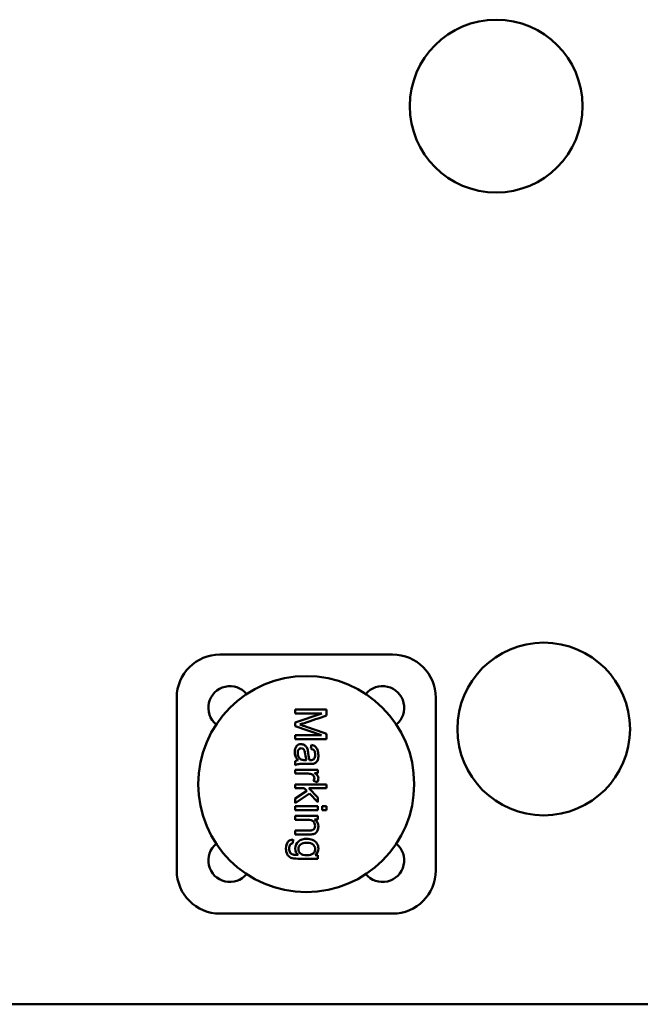
# Model space of a CAD drawing. Units: inches. Extents: x 2 to 270, y 6 to 170.
# Drawn here: x 198 to 199, y 102 to 104 of the extents above; entities that cross this region are included whole.
import ezdxf

# ---------------------------------------------------------------- set-up
doc = ezdxf.new("R2010")
doc.units = ezdxf.units.IN
doc.header["$LTSCALE"] = 16
doc.header["$MEASUREMENT"] = 0
doc.layers.add('Visible (ANSI)', color=7, linetype='Continuous', lineweight=50)

msp = doc.modelspace()

# ---------------------------------------------------------------- linework, layer by layer
at = {"layer": 'Visible (ANSI)'}
for p, q in [((198.2024, 102.5813), (197.8874, 102.5813)), ((197.8087, 102.5026), (197.8087, 102.1876)), ((198.2811, 102.1876), (198.2811, 102.5026)), ((198.0247, 102.474), (198.0247, 102.4813)), ((198.0247, 102.4813), (198.0818, 102.4813)), ((198.0818, 102.4813), (198.0818, 102.4699)), ((198.0247, 102.4575), (198.0733, 102.474)), ((198.0733, 102.474), (198.0247, 102.474)), ((198.0247, 102.4507), (198.0247, 102.4575)), ((198.0725, 102.4341), (198.0247, 102.4507)), ((198.0247, 102.4268), (198.0247, 102.4341)), ((198.0247, 102.4341), (198.0725, 102.4341)), ((198.0818, 102.4268), (198.0247, 102.4268)), ((198.0818, 102.4369), (198.0818, 102.4268)), ((198.0533, 102.4097), (198.0542, 102.4166)), ((198.0247, 102.3798), (198.0247, 102.387)), ((198.0247, 102.3712), (198.0661, 102.3712)), ((198.0247, 102.3642), (198.0247, 102.3712)), ((198.0661, 102.3712), (198.0661, 102.365)), ((198.0648, 102.3487), (198.0583, 102.3512)), ((198.0661, 102.365), (198.0598, 102.365)), ((198.0247, 102.3375), (198.0247, 102.3445)), ((198.0247, 102.3445), (198.0818, 102.3445)), ((198.0411, 102.3375), (198.0247, 102.3375)), ((198.0247, 102.3189), (198.0459, 102.3327)), ((198.0459, 102.3327), (198.0411, 102.3375)), ((198.0818, 102.3375), (198.0493, 102.3375)), ((198.0493, 102.3375), (198.0661, 102.3209)), ((198.0818, 102.3445), (198.0818, 102.3375)), ((198.0507, 102.3277), (198.0247, 102.3102)), ((198.0247, 102.3102), (198.0247, 102.3189)), ((198.0661, 102.3119), (198.0507, 102.3277)), ((198.0661, 102.3209), (198.0661, 102.3119)), ((198.0247, 102.2977), (198.0247, 102.3047)), ((198.0247, 102.3047), (198.0661, 102.3047)), ((198.0661, 102.2977), (198.0247, 102.2977)), ((198.0661, 102.3047), (198.0661, 102.2977)), ((198.0738, 102.2977), (198.0738, 102.3047)), ((198.0738, 102.3047), (198.0818, 102.3047)), ((198.0818, 102.2977), (198.0738, 102.2977)), ((198.0818, 102.3047), (198.0818, 102.2977)), ((198.0247, 102.28), (198.0247, 102.287)), ((198.0247, 102.287), (198.0661, 102.287)), ((198.0661, 102.2807), (198.0602, 102.2807)), ((198.0661, 102.287), (198.0661, 102.2807)), ((198.0247, 102.2533), (198.0247, 102.2603)), ((198.0213, 102.2439), (198.0204, 102.2371)), ((198.061, 102.2153), (198.0661, 102.2153)), ((198.0661, 102.2153), (198.0661, 102.209)), ((197.8874, 102.1089), (198.2024, 102.1089)), ((200.289, 101.9435), (195.7614, 101.9435))]:
    msp.add_line(p, q, dxfattribs=at)
for centre, radius in [((198.3913, 103.5813), 0.1575), ((198.478, 102.4455), 0.1575), ((198.0449, 102.3451), 0.1969)]:
    msp.add_circle(centre, radius, dxfattribs=at)
for centre, radius, start, end in [((197.8874, 102.5026), 0.0787, 90, 180), ((198.2024, 102.5026), 0.0787, 0, 90), ((197.9057, 102.4843), 0.0394, 39.2608, 230.7392), ((198.1841, 102.4843), 0.0394, 309.2608, 140.7392), ((197.9057, 102.2059), 0.0394, 129.2608, 320.7392), ((198.1841, 102.2059), 0.0394, 219.2608, 50.7392), ((197.8874, 102.1876), 0.0787, 180, 270), ((198.2024, 102.1876), 0.0787, 270, 0)]:
    msp.add_arc(centre, radius, start, end, dxfattribs=at)
for points, knots in [([(198.0818, 102.4699), (198.0686, 102.4655), (198.0554, 102.4611), (198.0414, 102.4564), (198.0371, 102.4549), (198.035, 102.4543), (198.033, 102.4536)], [0.1492679, 0.1492679, 0.1492679, 0.1492679, 0.2405302, 0.2405302, 0.2405302, 0.261565, 0.261565, 0.261565, 0.261565]), ([(198.033, 102.4536), (198.0352, 102.4529), (198.0385, 102.4518), (198.0421, 102.4506), (198.0527, 102.4469), (198.0688, 102.4414), (198.0818, 102.4369)], [0.261565, 0.261565, 0.261565, 0.261565, 0.284277, 0.284277, 0.284277, 0.3741546, 0.3741546, 0.3741546, 0.3741546]), ([(198.0299, 102.3884), (198.0277, 102.3908), (198.0261, 102.3933), (198.0252, 102.3958), (198.0241, 102.3986), (198.0238, 102.4007), (198.0238, 102.4036), (198.0238, 102.408), (198.0248, 102.4115), (198.0271, 102.4141), (198.0296, 102.4169), (198.0321, 102.4178), (198.0356, 102.4178), (198.0376, 102.4178), (198.0395, 102.4173), (198.0412, 102.4164), (198.0429, 102.4155), (198.0442, 102.4143), (198.0452, 102.4128), (198.0463, 102.4112), (198.047, 102.4095), (198.0475, 102.4077), (198.0478, 102.4066), (198.0482, 102.404), (198.0485, 102.4014), (198.0492, 102.3957), (198.05, 102.3915), (198.0509, 102.3889)], [0, 0, 0, 0, 0.0420411, 0.0420411, 0.0420411, 0.0792593, 0.0792593, 0.0792593, 0.1364845, 0.1364845, 0.1364845, 0.1859122, 0.1859122, 0.1859122, 0.2135897, 0.2135897, 0.2135897, 0.2407314, 0.2407314, 0.2407314, 0.2703363, 0.2703363, 0.2703363, 0.299462, 0.299462, 0.299462, 0.3625282, 0.3625282, 0.3625282, 0.3625282]), ([(198.0542, 102.4166), (198.0572, 102.416), (198.0595, 102.415), (198.0613, 102.4135), (198.0632, 102.412), (198.0646, 102.41), (198.0655, 102.4073), (198.0665, 102.4045), (198.067, 102.4015), (198.067, 102.3979), (198.067, 102.3944), (198.0666, 102.3915), (198.0658, 102.3893), (198.0649, 102.3871), (198.0639, 102.3855), (198.0626, 102.3844), (198.0613, 102.3834), (198.0597, 102.3827), (198.0579, 102.3823), (198.0567, 102.382), (198.0541, 102.3819), (198.0514, 102.3819), (198.049, 102.3819), (198.0456, 102.3819), (198.042, 102.3819), (198.0328, 102.3819), (198.0315, 102.3818), (198.0297, 102.3815), (198.0279, 102.3812), (198.0263, 102.3806), (198.0247, 102.3798)], [0.5534155, 0.5534155, 0.5534155, 0.5534155, 0.5916199, 0.5916199, 0.5916199, 0.628848, 0.628848, 0.628848, 0.6652255, 0.6652255, 0.6652255, 0.7014042, 0.7014042, 0.7014042, 0.7375829, 0.7375829, 0.7375829, 0.7754899, 0.7754899, 0.7754899, 0.8078304, 0.8078304, 0.8078304, 0.8478999, 0.8478999, 0.8478999, 0.9125295, 0.9125295, 0.9125295, 0.9383507, 0.9383507, 0.9383507, 0.9383507]), ([(198.0311, 102.4082), (198.0298, 102.4068), (198.0293, 102.4047), (198.0293, 102.4019), (198.0293, 102.3992), (198.0298, 102.3968), (198.031, 102.3947), (198.0322, 102.3924), (198.0339, 102.3909), (198.0359, 102.39), (198.0373, 102.3893), (198.04, 102.3889), (198.0429, 102.3889), (198.0437, 102.3889), (198.0447, 102.389), (198.0455, 102.389)], [0.4974503, 0.4974503, 0.4974503, 0.4974503, 0.6118144, 0.6118144, 0.6118144, 0.7261784, 0.7261784, 0.7261784, 0.8458095, 0.8458095, 0.8458095, 0.96037, 0.96037, 0.96037, 1, 1, 1, 1]), ([(198.0455, 102.389), (198.0445, 102.3915), (198.0436, 102.3953), (198.0429, 102.4005), (198.0425, 102.4032), (198.042, 102.4052), (198.0414, 102.4066), (198.0408, 102.4082), (198.0403, 102.4086), (198.0391, 102.4093), (198.0381, 102.41), (198.037, 102.4103), (198.0358, 102.4103), (198.0339, 102.4103), (198.0324, 102.4096), (198.0311, 102.4082)], [0, 0, 0, 0, 0.1909479, 0.1909479, 0.1909479, 0.287326, 0.287326, 0.287326, 0.3534316, 0.3534316, 0.3534316, 0.4098047, 0.4098047, 0.4098047, 0.4974503, 0.4974503, 0.4974503, 0.4974503]), ([(198.0509, 102.3889), (198.0519, 102.3888), (198.0525, 102.3888), (198.0528, 102.3888), (198.0555, 102.3888), (198.0576, 102.3894), (198.0588, 102.3908), (198.0607, 102.3929), (198.0612, 102.3951), (198.0612, 102.3988), (198.0612, 102.4021), (198.0607, 102.4046), (198.0595, 102.4062), (198.0582, 102.4078), (198.0563, 102.4089), (198.0533, 102.4097)], [0.3625282, 0.3625282, 0.3625282, 0.3625282, 0.3660572, 0.3660572, 0.3660572, 0.4024406, 0.4024406, 0.4024406, 0.4453637, 0.4453637, 0.4453637, 0.4831963, 0.4831963, 0.4831963, 0.5193107, 0.5193107, 0.5193107, 0.5193107]), ([(198.0583, 102.3512), (198.0593, 102.3529), (198.0598, 102.3546), (198.0598, 102.3563), (198.0598, 102.3579), (198.0593, 102.3592), (198.0584, 102.3604), (198.0575, 102.3617), (198.0561, 102.3626), (198.0546, 102.3631), (198.0523, 102.3638), (198.0492, 102.3642), (198.0464, 102.3642), (198.0395, 102.3642), (198.0319, 102.3642), (198.0247, 102.3642)], [0.6104969, 0.6104969, 0.6104969, 0.6104969, 0.6498071, 0.6498071, 0.6498071, 0.6847906, 0.6847906, 0.6847906, 0.7215773, 0.7215773, 0.7215773, 0.7844016, 0.7844016, 0.7844016, 0.9471444, 0.9471444, 0.9471444, 0.9471444]), ([(198.0598, 102.365), (198.0626, 102.3634), (198.0646, 102.362), (198.0656, 102.3605), (198.0668, 102.3588), (198.067, 102.3577), (198.067, 102.3559), (198.067, 102.3536), (198.0662, 102.3511), (198.0648, 102.3487)], [0.4076198, 0.4076198, 0.4076198, 0.4076198, 0.4605032, 0.4605032, 0.4605032, 0.5025512, 0.5025512, 0.5025512, 0.5578439, 0.5578439, 0.5578439, 0.5578439]), ([(198.0602, 102.2807), (198.0647, 102.2777), (198.067, 102.2732), (198.067, 102.2675), (198.067, 102.2651), (198.0666, 102.2628), (198.0656, 102.2606), (198.0646, 102.2583), (198.0637, 102.257), (198.0621, 102.2559), (198.0604, 102.2547), (198.0589, 102.2541), (198.0569, 102.2537), (198.0558, 102.2535), (198.0527, 102.2533), (198.0501, 102.2533), (198.0436, 102.2533), (198.033, 102.2533), (198.0247, 102.2533)], [0.2457671, 0.2457671, 0.2457671, 0.2457671, 0.3178139, 0.3178139, 0.3178139, 0.348554, 0.348554, 0.348554, 0.3762318, 0.3762318, 0.3762318, 0.4054083, 0.4054083, 0.4054083, 0.4370805, 0.4370805, 0.4370805, 0.5505707, 0.5505707, 0.5505707, 0.5505707]), ([(198.0247, 102.2603), (198.0329, 102.2603), (198.0412, 102.2603), (198.0499, 102.2603), (198.053, 102.2603), (198.0546, 102.2605), (198.0563, 102.2612), (198.058, 102.2619), (198.0588, 102.2626), (198.0597, 102.2641), (198.0605, 102.2653), (198.0609, 102.2671), (198.0609, 102.269), (198.0609, 102.2721), (198.0598, 102.2747), (198.0581, 102.2767), (198.0564, 102.2787), (198.0519, 102.28), (198.0473, 102.28), (198.0411, 102.28), (198.032, 102.28), (198.0247, 102.28)], [0.5826424, 0.5826424, 0.5826424, 0.5826424, 0.6956584, 0.6956584, 0.6956584, 0.726164, 0.726164, 0.726164, 0.7490797, 0.7490797, 0.7490797, 0.7725066, 0.7725066, 0.7725066, 0.8134976, 0.8134976, 0.8134976, 0.8679557, 0.8679557, 0.8679557, 0.967754, 0.967754, 0.967754, 0.967754]), ([(198.0661, 102.209), (198.0542, 102.209), (198.0423, 102.209), (198.0304, 102.209), (198.0239, 102.209), (198.0193, 102.2096), (198.0166, 102.2109), (198.014, 102.2122), (198.0119, 102.2143), (198.0103, 102.2171), (198.0087, 102.22), (198.0079, 102.2235), (198.0079, 102.2325), (198.0091, 102.2365), (198.0135, 102.2426), (198.0169, 102.244), (198.0213, 102.2439)], [0.6067201, 0.6067201, 0.6067201, 0.6067201, 0.756917, 0.756917, 0.756917, 0.815557, 0.815557, 0.815557, 0.8534, 0.8534, 0.8534, 0.8967046, 0.8967046, 0.9483523, 0.9483523, 1, 1, 1, 1]), ([(198.0302, 102.2159), (198.0265, 102.219), (198.0247, 102.2229), (198.0247, 102.2274), (198.0247, 102.2332), (198.0268, 102.2376), (198.0309, 102.2407), (198.0349, 102.2437), (198.0399, 102.2454), (198.0456, 102.2454), (198.0495, 102.2454), (198.0531, 102.2447), (198.0565, 102.2432), (198.0601, 102.2417), (198.0624, 102.2397), (198.0643, 102.237), (198.0661, 102.2343), (198.067, 102.2311), (198.067, 102.2274), (198.067, 102.2225), (198.065, 102.2185), (198.061, 102.2153)], [0.1828124, 0.1828124, 0.1828124, 0.1828124, 0.2359617, 0.2359617, 0.2359617, 0.3020615, 0.3020615, 0.3020615, 0.368916, 0.368916, 0.368916, 0.4144106, 0.4144106, 0.4144106, 0.4575288, 0.4575288, 0.4575288, 0.5010386, 0.5010386, 0.5010386, 0.5586762, 0.5586762, 0.5586762, 0.5586762]), ([(198.0204, 102.2371), (198.0182, 102.2369), (198.0167, 102.2361), (198.0157, 102.2347), (198.0144, 102.233), (198.0137, 102.2306), (198.0137, 102.2276), (198.0137, 102.2244), (198.0143, 102.2219), (198.0157, 102.22), (198.0173, 102.2178), (198.0188, 102.2171), (198.0211, 102.2165), (198.0222, 102.2162), (198.026, 102.2159), (198.0302, 102.2159)], [0.0288266, 0.0288266, 0.0288266, 0.0288266, 0.051822, 0.051822, 0.051822, 0.0829996, 0.0829996, 0.0829996, 0.1157503, 0.1157503, 0.1157503, 0.1484904, 0.1484904, 0.1484904, 0.1828124, 0.1828124, 0.1828124, 0.1828124]), ([(198.0461, 102.2382), (198.0409, 102.2382), (198.037, 102.2373), (198.0342, 102.2349), (198.0312, 102.2323), (198.0305, 102.2302), (198.0305, 102.2268), (198.0305, 102.2234), (198.0319, 102.2207), (198.0342, 102.2186), (198.0363, 102.2168), (198.0408, 102.2153), (198.0459, 102.2153), (198.0508, 102.2153), (198.0546, 102.2163), (198.0574, 102.2187), (198.0604, 102.2214), (198.0612, 102.2235), (198.0612, 102.2269), (198.0612, 102.2302), (198.0598, 102.2328), (198.0574, 102.2349), (198.0553, 102.2368), (198.0509, 102.2382), (198.0461, 102.2382)], [0, 0, 0, 0, 0.139245, 0.139245, 0.139245, 0.25374, 0.25374, 0.25374, 0.36656, 0.36656, 0.36656, 0.506372, 0.506372, 0.506372, 0.640537, 0.640537, 0.640537, 0.753918, 0.753918, 0.753918, 0.866083, 0.866083, 0.866083, 1, 1, 1, 1])]:
    msp.add_open_spline(points, degree=3, knots=knots, dxfattribs=at)
msp.add_open_spline([(198.0247, 102.387), (198.0262, 102.3877), (198.0279, 102.3882), (198.0299, 102.3884)], degree=3, dxfattribs=at)

doc.saveas('drawing.dxf')
